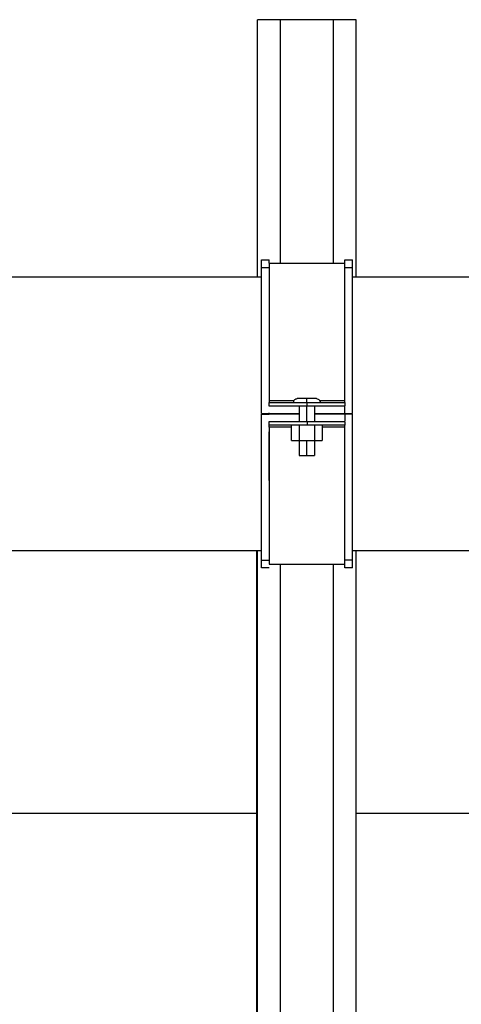
# Model space of a CAD drawing. Units: inches. Extents: x 0.4 to 10.6, y 0.4 to 8.1.
# Drawn here: x 6.5 to 6.8, y 3.4 to 4 of the extents above; entities that cross this region are included whole.
import ezdxf

# ---------------------------------------------------------------- set-up
doc = ezdxf.new("R2010")
doc.units = ezdxf.units.IN
doc.header["$MEASUREMENT"] = 0

msp = doc.modelspace()

# ---------------------------------------------------------------- linework, layer by layer
at = {"color": 7, "linetype": 'Continuous', "lineweight": 25}
for p, q in [((6.68411, 3.84937), (6.68411, 4.01918)), ((6.69911, 4.01918), (6.68411, 4.01918)), ((6.69911, 3.85837), (6.69911, 4.01918)), ((6.73411, 4.01918), (6.69911, 4.01918)), ((6.73411, 3.85837), (6.73411, 4.01918)), ((6.74911, 4.01918), (6.73411, 4.01918)), ((6.74911, 3.84937), (6.74911, 4.01918)), ((6.68668, 3.86086), (6.69168, 3.86086)), ((6.68668, 3.85586), (6.68668, 3.86086)), ((6.68668, 3.85586), (6.69168, 3.85586)), ((6.69168, 3.85864), (6.69168, 3.86086)), ((6.74153, 3.85837), (6.69168, 3.85837)), ((6.74168, 3.86086), (6.74668, 3.86086)), ((6.74168, 3.8586), (6.74168, 3.86086)), ((6.74168, 3.85586), (6.74668, 3.85586)), ((6.74668, 3.85586), (6.74668, 3.86086)), ((6.68668, 3.84937), (6.49994, 3.84937)), ((6.74168, 3.84937), (6.74153, 3.84937)), ((7.31631, 3.84937), (6.74668, 3.84937)), ((6.69168, 3.76439), (6.69168, 3.76689)), ((6.71154, 3.76439), (6.71154, 3.75439)), ((6.71654, 3.75439), (6.71654, 3.76439)), ((6.71668, 3.76439), (6.71668, 3.76689)), ((6.72154, 3.76439), (6.72154, 3.75439)), ((6.74153, 3.76689), (6.74153, 3.76439)), ((6.68668, 3.75959), (6.69168, 3.75959)), ((6.68668, 3.75913), (6.69168, 3.75913)), ((6.69168, 3.75959), (6.69168, 3.76014)), ((6.69168, 3.75959), (6.71154, 3.75959)), ((6.69168, 3.75959), (6.69168, 3.75959)), ((6.71154, 3.75913), (6.69168, 3.75913)), ((6.72154, 3.75959), (6.74168, 3.75959)), ((6.74168, 3.75913), (6.72154, 3.75913)), ((6.74168, 3.75959), (6.74168, 3.76406)), ((6.74168, 3.75959), (6.74168, 3.75959)), ((6.74168, 3.75959), (6.74668, 3.75959)), ((6.74168, 3.75913), (6.74168, 3.75466)), ((6.74668, 3.75913), (6.74168, 3.75913)), ((6.69168, 3.75184), (6.69168, 3.75434)), ((6.70653, 3.74184), (6.70653, 3.75184)), ((6.71154, 3.75184), (6.71154, 3.74184)), ((6.71668, 3.75434), (6.71668, 3.75184)), ((6.72156, 3.75184), (6.72156, 3.74184)), ((6.72656, 3.75184), (6.72656, 3.74184)), ((6.74153, 3.75434), (6.74153, 3.75184)), ((6.70653, 3.74184), (6.71154, 3.74184)), ((6.71154, 3.74184), (6.72156, 3.74184)), ((6.71154, 3.74184), (6.71154, 3.73184)), ((6.71654, 3.73184), (6.71654, 3.74184)), ((6.72154, 3.74184), (6.72154, 3.73184)), ((6.72156, 3.74184), (6.72656, 3.74184)), ((6.44757, 3.66937), (6.68668, 3.66937)), ((6.68368, 2.76469), (6.68368, 3.66937)), ((6.68411, 2.76469), (6.68411, 3.66937)), ((6.74153, 3.66937), (6.74168, 3.66937)), ((6.74668, 3.66937), (6.98253, 3.66937)), ((6.74911, 2.76469), (6.74911, 3.66937)), ((6.68668, 3.66286), (6.69168, 3.66286)), ((6.68668, 3.65786), (6.68668, 3.66286)), ((6.74168, 3.66286), (6.74161, 3.66286)), ((6.74668, 3.66286), (6.74168, 3.66286)), ((6.74668, 3.65786), (6.74668, 3.66286)), ((6.69168, 3.65786), (6.68668, 3.65786)), ((6.69168, 3.66036), (6.74153, 3.66036)), ((6.69911, 2.76469), (6.69911, 3.66036)), ((6.73411, 2.76469), (6.73411, 3.66036)), ((6.74168, 3.65786), (6.74168, 3.66013)), ((6.74668, 3.65786), (6.74168, 3.65786)), ((6.46466, 3.49608), (6.68368, 3.49608)), ((6.74911, 3.49608), (6.96482, 3.49608))]:
    msp.add_line(p, q, dxfattribs=at)
at = {"color": 1, "linetype": 'Continuous', "lineweight": 25}
for p, q in [((6.69168, 3.76817), (6.70815, 3.76817)), ((6.72494, 3.76817), (6.74153, 3.76817)), ((6.70653, 3.75056), (6.69168, 3.75056)), ((6.74153, 3.75056), (6.72656, 3.75056))]:
    msp.add_line(p, q, dxfattribs=at)
at = {"color": 7, "linetype": 'Continuous', "lineweight": 25}
for points, knots in [([(6.68668, 3.75959), (6.68668, 3.76293), (6.68668, 3.76983), (6.68668, 3.78019), (6.68668, 3.7905), (6.68668, 3.80043), (6.68668, 3.80983), (6.68668, 3.81861), (6.68668, 3.82672), (6.68668, 3.83402), (6.68668, 3.84044), (6.68668, 3.84587), (6.68668, 3.85019), (6.68668, 3.85335), (6.68668, 3.85538), (6.68668, 3.85571), (6.68668, 3.85586)], [0, 0, 0, 0, 0.066501, 0.137463, 0.20865, 0.279612, 0.350535, 0.421681, 0.492612, 0.564759, 0.637129, 0.709275, 0.782228, 0.855417, 0.92837, 1, 1, 1, 1]), ([(6.69168, 3.85837), (6.69168, 3.85824), (6.69168, 3.85799), (6.69168, 3.85603), (6.69168, 3.85293), (6.69168, 3.84857), (6.69168, 3.84309), (6.69168, 3.83655), (6.69168, 3.82901), (6.69168, 3.82058), (6.69168, 3.81137), (6.69168, 3.80147), (6.69168, 3.79104), (6.69168, 3.77991), (6.69168, 3.77218), (6.69168, 3.76817)], [0, 0, 0, 0, 0.076542, 0.153325, 0.229859, 0.306265, 0.382916, 0.459325, 0.535721, 0.612359, 0.688748, 0.764994, 0.841491, 0.917729, 1, 1, 1, 1]), ([(6.74153, 3.76817), (6.74153, 3.77179), (6.74153, 3.77905), (6.74153, 3.78966), (6.74153, 3.7999), (6.74153, 3.80962), (6.74153, 3.81872), (6.74153, 3.82715), (6.74153, 3.83477), (6.74153, 3.84149), (6.74153, 3.84723), (6.74153, 3.85186), (6.74153, 3.85531), (6.74153, 3.85784), (6.74153, 3.85818), (6.74153, 3.85837)], [0, 0, 0, 0, 0.074303, 0.148842, 0.223144, 0.297434, 0.371957, 0.446255, 0.521749, 0.597476, 0.67297, 0.749539, 0.826355, 0.902924, 1, 1, 1, 1]), ([(6.74668, 3.75959), (6.74668, 3.76293), (6.74668, 3.76983), (6.74668, 3.78019), (6.74668, 3.7905), (6.74668, 3.80043), (6.74668, 3.80983), (6.74668, 3.81861), (6.74668, 3.82672), (6.74668, 3.83402), (6.74668, 3.84044), (6.74668, 3.84587), (6.74668, 3.85019), (6.74668, 3.85335), (6.74668, 3.85538), (6.74668, 3.85571), (6.74668, 3.85586)], [0, 0, 0, 0, 0.066501, 0.137463, 0.20865, 0.279612, 0.350535, 0.421681, 0.492612, 0.564759, 0.637129, 0.709275, 0.782228, 0.855417, 0.92837, 1, 1, 1, 1]), ([(6.69168, 3.76817), (6.69168, 3.76796), (6.69168, 3.76767), (6.69168, 3.76734), (6.69168, 3.76715), (6.69168, 3.76701), (6.69168, 3.76692), (6.69168, 3.76691), (6.69168, 3.76691)], [0, 0, 0, 0, 0.343394, 0.488311, 0.622411, 0.753075, 0.888245, 1, 1, 1, 1]), ([(6.69168, 3.76689), (6.69209, 3.76689), (6.69291, 3.76689), (6.69484, 3.76689), (6.69725, 3.76689), (6.70018, 3.76689), (6.7036, 3.76689), (6.70752, 3.76689), (6.71194, 3.76689), (6.71505, 3.76689), (6.71668, 3.76689)], [0, 0, 0, 0, 0.105447, 0.209006, 0.315011, 0.427514, 0.549925, 0.684903, 0.834439, 1, 1, 1, 1]), ([(6.71668, 3.76439), (6.71505, 3.76439), (6.71194, 3.76439), (6.70752, 3.76439), (6.7036, 3.76439), (6.70018, 3.76439), (6.69725, 3.76439), (6.69484, 3.76439), (6.69291, 3.76439), (6.69209, 3.76439), (6.69168, 3.76439)], [0, 0, 0, 0, 0.165561, 0.315097, 0.450075, 0.572486, 0.684989, 0.790994, 0.894553, 1, 1, 1, 1]), ([(6.70779, 3.76699), (6.70784, 3.76734), (6.70793, 3.76804), (6.70857, 3.76884), (6.70937, 3.7693), (6.70992, 3.76936), (6.71019, 3.76939)], [0, 0, 0, 0, 0.279653, 0.559212, 0.779632, 1, 1, 1, 1]), ([(6.71654, 3.76939), (6.71571, 3.76939), (6.71404, 3.76939), (6.71195, 3.76939), (6.71048, 3.76939), (6.71029, 3.76939), (6.71019, 3.76939)], [0, 0, 0, 0, 0.250273, 0.500469, 0.750859, 1, 1, 1, 1]), ([(6.71654, 3.76699), (6.71654, 3.76734), (6.71654, 3.76804), (6.71654, 3.76884), (6.71654, 3.7693), (6.71654, 3.76936), (6.71654, 3.76939)], [0, 0, 0, 0, 0.279653, 0.559212, 0.779632, 1, 1, 1, 1]), ([(6.72289, 3.76939), (6.7228, 3.76939), (6.72261, 3.76939), (6.72114, 3.76939), (6.71905, 3.76939), (6.71738, 3.76939), (6.71654, 3.76939)], [0, 0, 0, 0, 0.2490399, 0.4993853, 0.7497771, 1, 1, 1, 1]), ([(6.71668, 3.76689), (6.71834, 3.76689), (6.7215, 3.76689), (6.72597, 3.76689), (6.72991, 3.76689), (6.73333, 3.76689), (6.73624, 3.76689), (6.73859, 3.76689), (6.74043, 3.76689), (6.74116, 3.76689), (6.74153, 3.76689)], [0, 0, 0, 0, 0.166805, 0.316866, 0.451743, 0.573583, 0.685285, 0.790589, 0.893933, 1, 1, 1, 1]), ([(6.74153, 3.76439), (6.74116, 3.76439), (6.74043, 3.76439), (6.73859, 3.76439), (6.73624, 3.76439), (6.73333, 3.76439), (6.72991, 3.76439), (6.72597, 3.76439), (6.7215, 3.76439), (6.71834, 3.76439), (6.71668, 3.76439)], [0, 0, 0, 0, 0.106067, 0.209411, 0.314715, 0.426417, 0.548257, 0.683134, 0.833195, 1, 1, 1, 1]), ([(6.72289, 3.76939), (6.72325, 3.76934), (6.72395, 3.76925), (6.72474, 3.76861), (6.72521, 3.76782), (6.72527, 3.76727), (6.72529, 3.76699)], [0, 0, 0, 0, 0.279653, 0.559212, 0.779632, 1, 1, 1, 1]), ([(6.74153, 3.76691), (6.74153, 3.76691), (6.74153, 3.76692), (6.74153, 3.76701), (6.74153, 3.76715), (6.74153, 3.76734), (6.74153, 3.76767), (6.74153, 3.76796), (6.74153, 3.76817)], [0, 0, 0, 0, 0.1117548, 0.2469247, 0.3775886, 0.5116894, 0.6566062, 1, 1, 1, 1]), ([(6.68668, 3.66286), (6.68668, 3.66301), (6.68668, 3.6633), (6.68668, 3.66518), (6.68668, 3.66823), (6.68668, 3.67244), (6.68668, 3.67777), (6.68668, 3.68413), (6.68668, 3.69144), (6.68668, 3.69967), (6.68668, 3.70867), (6.68668, 3.7183), (6.68668, 3.72846), (6.68668, 3.73897), (6.68668, 3.74926), (6.68668, 3.75601), (6.68668, 3.75913)], [0, 0, 0, 0, 0.066501, 0.138954, 0.211638, 0.28409, 0.356527, 0.429193, 0.501632, 0.574586, 0.647774, 0.720721, 0.792986, 0.86549, 0.937755, 1, 1, 1, 1]), ([(6.74668, 3.66286), (6.74668, 3.66301), (6.74668, 3.6633), (6.74668, 3.66518), (6.74668, 3.66823), (6.74668, 3.67244), (6.74668, 3.67777), (6.74668, 3.68413), (6.74668, 3.69144), (6.74668, 3.69967), (6.74668, 3.70867), (6.74668, 3.7183), (6.74668, 3.72846), (6.74668, 3.73897), (6.74668, 3.74926), (6.74668, 3.75601), (6.74668, 3.75913)], [0, 0, 0, 0, 0.0665012, 0.1389541, 0.2116377, 0.2840903, 0.3565274, 0.4291932, 0.5016319, 0.5745864, 0.6477743, 0.7207205, 0.7929857, 0.8654897, 0.9377551, 1, 1, 1, 1]), ([(6.69168, 3.75434), (6.69209, 3.75434), (6.69291, 3.75434), (6.69484, 3.75434), (6.69725, 3.75434), (6.70018, 3.75434), (6.7036, 3.75434), (6.70752, 3.75434), (6.71194, 3.75434), (6.71505, 3.75434), (6.71668, 3.75434)], [0, 0, 0, 0, 0.105447, 0.209006, 0.315011, 0.427514, 0.549925, 0.684903, 0.834439, 1, 1, 1, 1]), ([(6.71668, 3.75184), (6.71505, 3.75184), (6.71194, 3.75184), (6.70752, 3.75184), (6.7036, 3.75184), (6.70018, 3.75184), (6.69725, 3.75184), (6.69484, 3.75184), (6.69291, 3.75184), (6.69209, 3.75184), (6.69168, 3.75184)], [0, 0, 0, 0, 0.165561, 0.315097, 0.450075, 0.572486, 0.684989, 0.790994, 0.894553, 1, 1, 1, 1]), ([(6.69168, 3.75056), (6.69168, 3.75077), (6.69168, 3.75106), (6.69168, 3.75139), (6.69168, 3.75158), (6.69168, 3.75172), (6.69168, 3.75181), (6.69168, 3.75181), (6.69168, 3.75181)], [0, 0, 0, 0, 0.343398, 0.488316, 0.622417, 0.753079, 0.888246, 1, 1, 1, 1]), ([(6.71668, 3.75434), (6.71834, 3.75434), (6.7215, 3.75434), (6.72597, 3.75434), (6.72991, 3.75434), (6.73333, 3.75434), (6.73624, 3.75434), (6.73859, 3.75434), (6.74043, 3.75434), (6.74116, 3.75434), (6.74153, 3.75434)], [0, 0, 0, 0, 0.166805, 0.316866, 0.451743, 0.573583, 0.685285, 0.790589, 0.893933, 1, 1, 1, 1]), ([(6.74153, 3.75184), (6.74116, 3.75184), (6.74043, 3.75184), (6.73859, 3.75184), (6.73624, 3.75184), (6.73333, 3.75184), (6.72991, 3.75184), (6.72597, 3.75184), (6.7215, 3.75184), (6.71834, 3.75184), (6.71668, 3.75184)], [0, 0, 0, 0, 0.106067, 0.209411, 0.314715, 0.426417, 0.548257, 0.683134, 0.833195, 1, 1, 1, 1]), ([(6.74153, 3.75056), (6.74153, 3.75077), (6.74153, 3.75106), (6.74153, 3.75139), (6.74153, 3.75158), (6.74153, 3.75172), (6.74153, 3.75181), (6.74153, 3.75181), (6.74153, 3.75181)], [0, 0, 0, 0, 0.343398, 0.488316, 0.622417, 0.753079, 0.888246, 1, 1, 1, 1]), ([(6.69168, 3.75056), (6.69168, 3.74694), (6.69168, 3.73968), (6.69168, 3.72907), (6.69168, 3.71883), (6.69168, 3.70911), (6.69168, 3.70001), (6.69168, 3.69158), (6.69168, 3.68396), (6.69168, 3.67724), (6.69168, 3.6715), (6.69168, 3.66687), (6.69168, 3.66342), (6.69168, 3.66089), (6.69168, 3.66055), (6.69168, 3.66036)], [0, 0, 0, 0, 0.074301, 0.148838, 0.223138, 0.297425, 0.371946, 0.446242, 0.52173, 0.597453, 0.672941, 0.749509, 0.826323, 0.902889, 1, 1, 1, 1]), ([(6.69168, 3.71543), (6.69168, 3.71878), (6.69168, 3.72551), (6.69168, 3.73629), (6.69168, 3.74375), (6.69168, 3.7475)], [0, 0, 0, 0, 0.329195, 0.661964, 1, 1, 1, 1]), ([(6.74153, 3.66036), (6.74153, 3.66049), (6.74153, 3.66074), (6.74153, 3.6627), (6.74153, 3.6658), (6.74153, 3.67016), (6.74153, 3.67564), (6.74153, 3.68218), (6.74153, 3.68973), (6.74153, 3.69816), (6.74153, 3.70736), (6.74153, 3.71726), (6.74153, 3.7277), (6.74153, 3.73882), (6.74153, 3.74655), (6.74153, 3.75056)], [0, 0, 0, 0, 0.07655, 0.153342, 0.229885, 0.306298, 0.382957, 0.459374, 0.535771, 0.612411, 0.688802, 0.765043, 0.841535, 0.91777, 1, 1, 1, 1]), ([(6.71154, 3.73184), (6.7116, 3.73184), (6.71171, 3.73184), (6.71257, 3.73184), (6.71384, 3.73184), (6.71524, 3.73184), (6.71618, 3.73184), (6.71654, 3.73184)], [0, 0, 0, 0, 0.214318, 0.428694, 0.642911, 0.858651, 1, 1, 1, 1]), ([(6.71654, 3.73184), (6.71711, 3.73184), (6.71823, 3.73184), (6.71972, 3.73184), (6.72086, 3.73184), (6.72146, 3.73184), (6.72152, 3.73184), (6.72154, 3.73184)], [0, 0, 0, 0, 0.214318, 0.428694, 0.642911, 0.858651, 1, 1, 1, 1])]:
    msp.add_open_spline(points, degree=3, knots=knots, dxfattribs=at)

doc.saveas('drawing.dxf')
